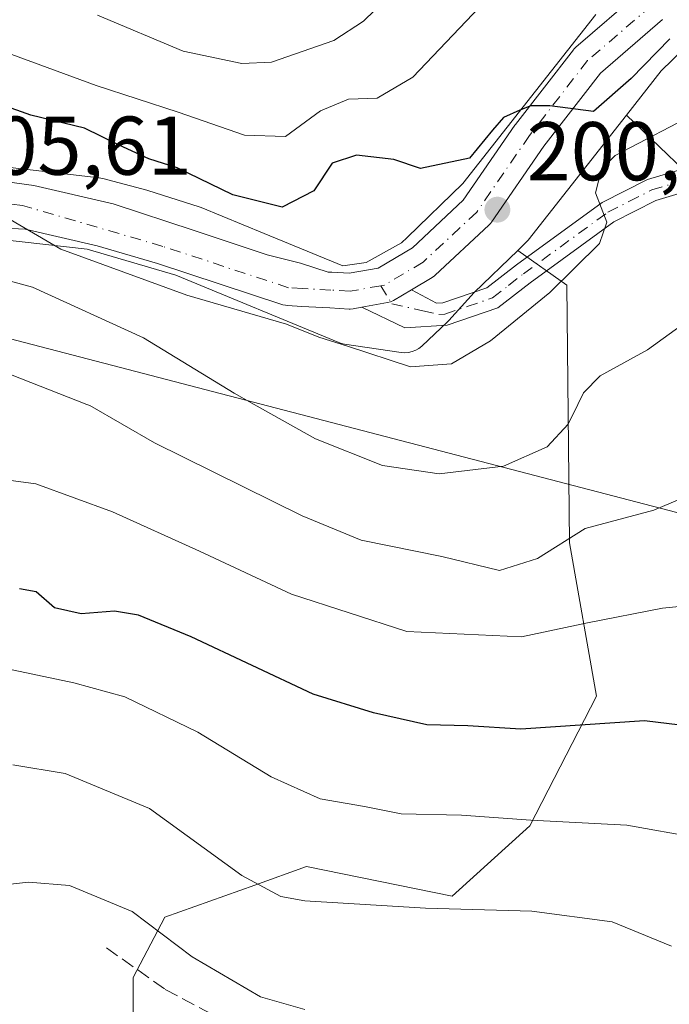
# Model space of a CAD drawing. Units: metres. Extents: x 603232 to 606653, y 4782425 to 4784790.
# Drawn here: x 604152 to 604230, y 4783965 to 4784083 of the extents above; entities that cross this region are included whole.
import ezdxf

# ---------------------------------------------------------------- set-up
doc = ezdxf.new("R2010")
doc.units = ezdxf.units.M
doc.header["$MEASUREMENT"] = 0
doc.linetypes.add('DGN Style 3', pattern=[2.307223458686699, 1.648016756204785, -0.6592067024819142])
doc.linetypes.add('DGN Style 4', pattern=[2.6384748266838614, 1.318413404963828, -0.6592067024819142, 0.001648016756204785, -0.6592067024819142])
for name, color, linetype, lineweight in [('Arbolado forestal CxS', 92, 'Continuous', 0), ('Carretera de calzada única Cxs', 7, 'Continuous', 13), ('Carretera de calzada única eje', 7, 'DGN Style 4', 0), ('Curva de nivel maestra', 30, 'Continuous', 30), ('Curva de nivel normal', 30, 'Continuous', 0), ('Núcleo urbano CxS', 7, 'Continuous', 0), ('Pastizal CxS', 92, 'Continuous', 0), ('Pista pavimentada Cxs', 135, 'Continuous', 0), ('Pista pavimentada eje', 135, 'DGN Style 4', 0), ('Punto de cota en terreno', 7, 'Continuous', 0), ('Rótulo de punto de cota en terreno', 7, 'Continuous', 0), ('Senda', 7, 'DGN Style 3', 0), ('Tendido', 6, 'Continuous', 0)]:
    doc.layers.add(name, color=color, linetype=linetype, lineweight=lineweight)
doc.styles.add('Style-Arial', font='txt')

# ---------------------------------------------------------------- blocks, each defined once
blk = doc.blocks.new('*U15')
at = {"layer": 'Arbolado forestal CxS', "color": 92, "linetype": 'Continuous', "lineweight": 0}
blk.add_polyline3d([(604149.6349, 4784056.826300001, 206.1744999999937), (604160.3444999997, 4784055.5987, 205.1196999999956), (604171.0044999998, 4784052.485500001, 203.8413), (604190.6057000002, 4784044.3969, 203.9578000000038), (604190.9495000001, 4784044.278999999, 203.971000000005), (604191.3051000005, 4784044.203299999, 203.9593000000023), (604198.1051000003, 4784043.183300001, 203.2543000000005), (604198.5547000002, 4784043.1501, 203.207899999994), (604199.0043000003, 4784043.184699999, 203.1401000000042), (604199.4435000002, 4784043.2863, 203.0558000000019), (604199.8627000004, 4784043.452500001, 202.959600000002), (604200.2521000003, 4784043.6797, 202.8559999999998), (604200.6031, 4784043.9627, 202.7486999999965), (604203.6930999998, 4784046.862700001, 202.2115000000049), (604203.8623000003, 4784047.034800001, 202.2021999999997), (604206.9167, 4784050.402600001, 202.0834999999934), (604212.1387, 4784055.4575, 202.1057000000001), (604218.0528999995, 4784051.295100001, 204.6698999999935), (604218.3554999996, 4784020.298699999, 214.5093000000052), (604221.6202999996, 4784001.840500001, 223.2816000000021), (604213.6015, 4783986.2465, 229.7951999999932), (604204.2455000002, 4783977.781300001, 233.6805000000022), (604186.7119000005, 4783981.349500001, 232.8144999999931), (604180.4907999998, 4783979.1273, 235.0457000000024), (604169.6725000005, 4783975.263900001, 239.1971000000049), (604165.8602999998, 4783968.021299999, 241.8626999999979), (604165.8613999998, 4783953.402100001, 248.3614999999991)], dxfattribs=at)
blk = doc.blocks.new('*U21')
at = {"layer": 'Arbolado forestal CxS', "color": 92, "linetype": 'Continuous', "lineweight": 0}
blk.add_polyline3d([(604221.5312999999, 4784083.833699999, 198.6263999999937), (604205.5477, 4784063.494700001, 200.1768000000011), (604198.8261000002, 4784056.996900001, 201.2412999999942), (604198.1690999996, 4784056.3617, 201.3129000000044), (604193.8991, 4784053.9923, 201.6064999999944), (604191.1076999997, 4784053.5953, 201.7798999999941), (604181.6387, 4784057.4999, 201.8423000000039), (604174.0636999998, 4784060.623500001, 201.4671999999991), (604173.9461000003, 4784060.669199999, 201.4686999999976), (604173.8240999999, 4784060.710700001, 201.4735999999975), (604167.6540999999, 4784062.660700001, 201.8086000000039), (604167.5201000003, 4784062.6997, 201.8092999999935), (604162.2100999998, 4784064.1097, 202.3987000000052), (604161.9611000001, 4784064.1645, 202.4008000000031), (604161.7805000005, 4784064.1907, 202.4109000000026), (604150.4005000005, 4784065.490700001, 203.8466999999946)], dxfattribs=at)
blk = doc.blocks.new('5PATER')
at = {"layer": 'Punto de cota en terreno', "linetype": 'Continuous', "lineweight": 0}
h = blk.add_hatch(color=51, dxfattribs=at)
edge = h.paths.add_edge_path()
edge.add_ellipse((0, 0), major_axis=(-0.1095731443231308, -0.1110710700762829), ratio=0.9994222409660322, start_angle=0, end_angle=360)

msp = doc.modelspace()

# ---------------------------------------------------------------- linework, layer by layer
at = {"layer": 'Arbolado forestal CxS', "color": 92, "linetype": 'Continuous', "lineweight": 0}
for points in [[(604221.5312999999, 4784083.833699999, 198.6263999999937), (604205.5477, 4784063.494700001, 200.1768000000011), (604198.8261000002, 4784056.996900001, 201.2412999999942), (604198.1690999996, 4784056.3617, 201.3129000000044), (604193.8991, 4784053.9923, 201.6064999999944), (604191.1076999997, 4784053.5953, 201.7798999999941), (604181.6387, 4784057.4999, 201.8423000000039), (604174.0636999998, 4784060.623500001, 201.4671999999991), (604173.9461000003, 4784060.669199999, 201.4686999999976), (604173.8240999999, 4784060.710700001, 201.4735999999975), (604167.6540999999, 4784062.660700001, 201.8086000000039), (604167.5201000003, 4784062.6997, 201.8092999999935), (604162.2100999998, 4784064.1097, 202.3987000000052), (604161.9611000001, 4784064.1645, 202.4008000000031), (604161.7805000005, 4784064.1907, 202.4109000000026), (604150.4005000005, 4784065.490700001, 203.8466999999946), (604150.1693000002, 4784065.508099999, 203.8748000000051), (604133.4293000001, 4784066.118100001, 205.5953000000009), (604133.3201000001, 4784066.120100001, 205.6034000000072), (604132.7840999998, 4784066.071900001, 205.6535000000003), (604127.7435, 4784065.129899999, 205.9723999999987), (604121.9781, 4784064.070699999, 205.849000000002), (604121.8775000004, 4784064.0505, 205.8451000000059), (604117.8857000005, 4784063.175100001, 205.7624999999971)], [(604244.8931999998, 4784083.7665, 200.1823000000004), (604236.1564999997, 4784081.748299999, 199.9554999999964), (604232.1047, 4784079.7097, 200.7617999999929), (604229.3875000002, 4784077.052100001, 200.994200000001), (604225.2074999996, 4784071.7369, 202.0610000000015)], [(604246.9512, 4784050.870300001, 210.6552999999985), (604225.2074999996, 4784071.7369, 202.0610000000015), (604229.3875000002, 4784077.052100001, 200.994200000001), (604232.1047, 4784079.7097, 200.7617999999929)], [(604225.2074999996, 4784071.7369, 202.0610000000015), (604246.9512, 4784050.870300001, 210.6552999999985), (604249.4500000002, 4784028.138699999, 215.8502000000008), (604265.9381999997, 4784015.309800001, 216.6992000000027), (604271.5039999997, 4784008.0319, 216.6689999999944), (604281.2334000003, 4783989.870800001, 214.7845999999991), (604285.2626999998, 4783975.217, 214.803700000004), (604285.2732999995, 4783975.156300001, 214.8071999999956), (604280.7335000001, 4783972.381899999, 216.6101999999955), (604272.9516000003, 4783949.680500001, 222.3738000000012), (604272.9523, 4783934.762700001, 222.4363000000012), (604273.6017000005, 4783916.601500001, 221.7035999999935), (604282.6827999996, 4783912.0615, 218.8285000000033), (604295.0055000001, 4783920.493100001, 215.3603000000003), (604303.4384000005, 4783909.467300001, 214.8368999999948), (604309.9249, 4783896.494899999, 217.578800000003), (604324.1974999999, 4783901.584100001, 211.9992000000057), (604342.9167, 4783891.9913, 200.8494999999966)], [(604212.1387, 4784055.4575, 202.1057000000001), (604206.9167, 4784050.402600001, 202.0834999999934), (604203.8623000003, 4784047.034800001, 202.2021999999997), (604203.6930999998, 4784046.862700001, 202.2115000000049), (604200.6031, 4784043.9627, 202.7486999999965), (604200.2521000003, 4784043.6797, 202.8559999999998), (604199.8627000004, 4784043.452500001, 202.959600000002), (604199.4435000002, 4784043.2863, 203.0558000000019), (604199.0043000003, 4784043.184699999, 203.1401000000042), (604198.5547000002, 4784043.1501, 203.207899999994), (604198.1051000003, 4784043.183300001, 203.2543000000005), (604191.3051000005, 4784044.203299999, 203.9593000000023), (604190.9495000001, 4784044.278999999, 203.971000000005), (604190.6057000002, 4784044.3969, 203.9578000000038), (604171.0044999998, 4784052.485500001, 203.8413), (604160.3444999997, 4784055.5987, 205.1196999999956), (604149.6349, 4784056.826300001, 206.1744999999937)], [(604212.1387, 4784055.4575, 202.1057000000001), (604218.0528999995, 4784051.295100001, 204.6698999999935), (604218.3554999996, 4784020.298699999, 214.5093000000052), (604221.6202999996, 4784001.840500001, 223.2816000000021), (604213.6015, 4783986.2465, 229.7951999999932), (604204.2455000002, 4783977.781300001, 233.6805000000022), (604186.7119000005, 4783981.349500001, 232.8144999999931), (604180.4907999998, 4783979.1273, 235.0457000000024), (604169.6725000005, 4783975.263900001, 239.1971000000049), (604165.8602999998, 4783968.021299999, 241.8626999999979), (604165.8613999998, 4783953.402100001, 248.3614999999991), (604166.5834999997, 4783943.997500001, 251.9345999999932), (604173.5060999999, 4783930.108899999, 257.8331000000035), (604189.4072000004, 4783933.0825, 254.6502999999939), (604197.8718999998, 4783934.864499999, 252.277900000001)]]:
    msp.add_polyline3d(points, dxfattribs=at)
at = {"layer": 'Carretera de calzada única Cxs', "color": 7, "linetype": 'Continuous', "lineweight": 13}
for points in [[(604146.5322000004, 4784063.8629, 216.3225999999995), (604149.4943000004, 4784063.8629, 217.6796000000031), (604153.9197000006, 4784063.270500001, 217.065499999997), (604163.4674000005, 4784061.075200001, 212.6073000000033), (604173.1892999997, 4784057.834600001, 221.8432999999932), (604182.0051999995, 4784054.942399999, 233.204700000002), (604186.0125000002, 4784053.9319, 233.1490000000049), (604189.3170999996, 4784052.856500001, 232.545100000003), (604189.7710999995, 4784052.830600001, 232.5684000000037), (604191.8411999998, 4784052.7125, 232.6857000000018), (604195.3387000002, 4784053.3402, 231.2011999999959), (604199.4599000001, 4784055.775400001, 230.7099000000017), (604205.5738000004, 4784061.488500001, 229.1122000000032), (604211.7920000004, 4784070.504600001, 226.6478999999963), (604211.8636999996, 4784070.602499999, 226.6276000000071), (604218.8487, 4784079.598300001, 223.4784999999974), (604218.8998999996, 4784079.661699999, 223.4878999999928), (604219.1421999997, 4784079.907400001, 223.5316000000021), (604226.8794, 4784086.5847, 226.1420999999973)], [(604149.4943000004, 4784063.8629, 217.6796000000031), (604153.9197000006, 4784063.270500001, 217.065499999997), (604163.4674000005, 4784061.075200001, 212.6073000000033), (604173.1892999997, 4784057.834600001, 221.8432999999932), (604182.0051999995, 4784054.942399999, 233.204700000002), (604186.0125000002, 4784053.9319, 233.1490000000049), (604189.3170999996, 4784052.856500001, 232.545100000003), (604189.7710999995, 4784052.830600001, 232.5684000000037), (604191.8411999998, 4784052.7125, 232.6857000000018), (604195.3387000002, 4784053.3402, 231.2011999999959), (604199.4599000001, 4784055.775400001, 230.7099000000017), (604205.5738000004, 4784061.488500001, 229.1122000000032), (604211.7920000004, 4784070.504600001, 226.6478999999963), (604211.8636999996, 4784070.602499999, 226.6276000000071), (604218.8487, 4784079.598300001, 223.4784999999974), (604218.8998999996, 4784079.661699999, 223.4878999999928), (604219.1421999997, 4784079.907400001, 223.5316000000021), (604226.8794, 4784086.5847, 226.1420999999973)], [(604229.5639000004, 4784083.2216, 222.5629000000045), (604222.1136999996, 4784076.7919, 221.8248000000021), (604215.2973999997, 4784068.0134, 219.4412000000011), (604208.9815999996, 4784058.855900001, 224.5267000000022), (604208.8586999997, 4784058.694499999, 224.549199999994), (604208.6796000004, 4784058.5056, 224.6232000000018), (604202.2237999998, 4784052.472999999, 228.9223000000056), (604202.1379000006, 4784052.3969, 228.8773999999976), (604201.8497000001, 4784052.1929, 228.7612999999983), (604199.3492999999, 4784050.715399999, 227.9404000000068), (604197.1836999999, 4784049.435799999, 227.4581000000035), (604196.8346999995, 4784049.272, 227.6429999999964), (604196.4791000001, 4784049.176100001, 227.8822999999975), (604193.3720000006, 4784048.6185, 230.256899999993), (604192.3482999997, 4784048.434800001, 230.9177000000054), (604191.9716999996, 4784048.401500001, 230.8368000000046), (604191.8492000002, 4784048.404999999, 230.8166000000056), (604189.5258999999, 4784048.537599999, 230.4691000000021), (604186.1706999998, 4784048.7294, 229.9570999999996), (604184.4408999998, 4784048.828199999, 229.7044000000024), (604184.1902000001, 4784048.8574, 229.6842000000034), (604183.8921999997, 4784048.932200001, 229.699099999998), (604168.7926000003, 4784053.895, 221.271900000007), (604161.523, 4784056.011600001, 219.3516999999993), (604152.8743000003, 4784058.0088, 220.3319999999949), (604141.6344999997, 4784058.592499999, 218.3169000000053)], [(604229.5639000004, 4784083.2216, 222.5629000000045), (604222.1136999996, 4784076.7919, 221.8248000000021), (604215.2973999997, 4784068.0134, 219.4412000000011), (604208.9815999996, 4784058.855900001, 224.5267000000022), (604208.8586999997, 4784058.694499999, 224.549199999994), (604208.6796000004, 4784058.5056, 224.6232000000018), (604202.2237999998, 4784052.472999999, 228.9223000000056), (604202.1379000006, 4784052.3969, 228.8773999999976), (604201.8497000001, 4784052.1929, 228.7612999999983), (604199.3492999999, 4784050.715399999, 227.9404000000068)], [(604193.3720000006, 4784048.6185, 230.256899999993), (604192.3482999997, 4784048.434800001, 230.9177000000054), (604191.9716999996, 4784048.401500001, 230.8368000000046), (604191.8492000002, 4784048.404999999, 230.8166000000056), (604189.5258999999, 4784048.537599999, 230.4691000000021), (604186.1706999998, 4784048.7294, 229.9570999999996), (604184.4408999998, 4784048.828199999, 229.7044000000024), (604184.1902000001, 4784048.8574, 229.6842000000034), (604183.8921999997, 4784048.932200001, 229.699099999998), (604168.7926000003, 4784053.895, 221.271900000007), (604161.523, 4784056.011600001, 219.3516999999993), (604152.8743000003, 4784058.0088, 220.3319999999949), (604141.6344999997, 4784058.592499999, 218.3169000000053)], [(604193.3720000006, 4784048.6185, 230.256899999993), (604196.4791000001, 4784049.176100001, 227.8822999999975), (604196.8346999995, 4784049.272, 227.6429999999964), (604197.1836999999, 4784049.435799999, 227.4581000000035), (604199.3492999999, 4784050.715399999, 227.9404000000068)]]:
    msp.add_polyline3d(points, dxfattribs=at)
at = {"layer": 'Carretera de calzada única eje', "color": 7, "linetype": 'DGN Style 4', "lineweight": 0}
for points in [[(604228.2726999996, 4784084.9473, 224.5323000000062), (604220.5469000004, 4784078.2797, 222.9823000000033), (604213.5619000001, 4784069.2839, 224.1604999999981), (604207.2117, 4784060.076500001, 227.1607999999979), (604200.7559000002, 4784054.0439, 229.5985999999975), (604196.0992999999, 4784051.292300001, 229.4965999999986), (604195.6692000004, 4784051.215100001, 229.7684000000008)], [(604152.5385999996, 4784060.866900001, 219.4514000000054), (604149.9600999998, 4784061.1601, 219.232600000003), (604146.6300999997, 4784061.280099999, 218.297000000006), (604140.2200999996, 4784061.030099999, 212.8914999999979)], [(604195.6692000004, 4784051.215100001, 229.7684000000008), (604191.9716999996, 4784050.5515, 231.7676999999967), (604189.6485000001, 4784050.6841, 231.5237000000052), (604186.2933, 4784050.8759, 231.3940000000002), (604184.5635000002, 4784050.9747, 231.5469000000012), (604169.4293000001, 4784055.948899999, 217.6238000000012), (604152.5377000002, 4784060.8671, 219.4523000000045)]]:
    msp.add_polyline3d(points, dxfattribs=at)
at = {"layer": 'Curva de nivel maestra', "color": 30, "linetype": 'Continuous', "lineweight": 30, "flags": 128}
for points, elevation in [([(604230.4400000004, 4784080.9001), (604225.7699999996, 4784076.140100001), (604221.2400000002, 4784072.170100001), (604216, 4784072.860099999), (604213.7300000006, 4784072.850099999), (604212.4000000004, 4784072.3101), (604210.4100000003, 4784071.450099999), (604209.0899999999, 4784069.9001), (604206.3399999999, 4784066.5601), (604200.4500000002, 4784065.300100001), (604197.2199999997, 4784066.380100001), (604192.7599999999, 4784066.9001), (604189.8300000001, 4784065.960100001), (604187.6200000001, 4784062.640100001), (604183.8099999996, 4784060.6601), (604177.8600000005, 4784062.1501), (604171.1699999999, 4784065.380100001), (604167.7599999999, 4784066.4901), (604164.1900000004, 4784068.120100001), (604160.0300000003, 4784070.1501), (604153.5599999996, 4784071.7401), (604142.4800000006, 4784075.640100001)], 200), ([(604240.2599999999, 4783997.3201), (604227.3799999999, 4783998.9001), (604212.5199999996, 4783997.890100001), (604206.1200000001, 4783998.270099999), (604201.2199999997, 4783998.420100001), (604194.7800000003, 4783999.840100001), (604187.5199999996, 4784002.0801), (604172.8600000005, 4784008.970100001), (604166.5099999999, 4784011.610099999), (604163.6399999997, 4784012.0601), (604159.6100000005, 4784011.7501), (604156.3899999997, 4784012.460100001), (604154.2000000002, 4784014.4001), (604152.2000000002, 4784014.7601)], 225)]:
    msp.add_lwpolyline(points, dxfattribs=dict(at, elevation=elevation))
at = {"layer": 'Curva de nivel normal', "color": 30, "linetype": 'Continuous', "lineweight": 0, "flags": 128}
for points, elevation in [([(604201.8399999999, 4784091.100000001), (604193.5999999996, 4784083.01), (604190.0300000003, 4784080.720000001), (604182.5199999996, 4784078.109999999), (604178.9500000002, 4784077.92), (604171.8799999999, 4784079.42), (604161.5899999999, 4784083.730000001)], 190), ([(604207.54, 4784084.720000001), (604199.5099999999, 4784076.279999999), (604195.2400000002, 4784073.77), (604191.79, 4784073.640000001), (604188.4000000004, 4784072.25), (604184.2100000001, 4784069.140000001), (604179.2800000003, 4784069.32), (604171.2800000003, 4784072.07), (604161.4299999997, 4784075.300000001), (604143.3700000001, 4784081.92), (604132.3200000003, 4784084.480000001)], 195), ([(604151.0800000001, 4784059.17), (604157.1500000004, 4784055.619999999), (604172.3300000001, 4784050.08), (604184.3300000001, 4784046.600000001), (604188.2100000001, 4784045.039999999), (604191.6399999997, 4784043.939999999), (604199.2199999997, 4784041.439999999), (604204.1900000004, 4784041.83), (604208.8600000005, 4784044.58), (604216, 4784050.4), (604221.9600000001, 4784056.300000001), (604222.8499999996, 4784058.859999999), (604221.5099999999, 4784062.380000001), (604222.2199999997, 4784065.189999999), (604223.8499999996, 4784066.859999999), (604234.1600000003, 4784072.24)], 205), ([(604238.9100000003, 4784051.560000001), (604227.7400000002, 4784043.52), (604222.04, 4784040.380000001), (604220.0700000003, 4784038.32), (604219.3798000002, 4784036.946900001), (604218.1900000004, 4784034.58), (604215.6699999999, 4784031.850000001), (604210.4400000004, 4784029.529999999), (604202.6699999999, 4784028.58), (604195.8499999996, 4784029.59), (604187.7999999998, 4784032.800000001), (604180.4336000001, 4784036.946900001), (604178.0300000003, 4784038.300000001), (604167.0999999996, 4784044.949999999), (604153.75, 4784051.02), (604147.2599999999, 4784052.82)], 210), ([(604241.79, 4784029.84), (604228.5099999999, 4784024.24), (604220.2699999996, 4784022), (604214.5199999996, 4784018.42), (604209.9500000002, 4784016.980000001), (604203.0099999999, 4784018.640000001), (604193.3200000003, 4784020.630000001), (604186.1900000004, 4784023.550000001), (604168.4199999999, 4784032.300000001), (604160.6399999997, 4784036.82), (604160.3136999998, 4784036.946900001), (604150.2000000002, 4784040.880000001), (604131.2699999996, 4784042.210000001), (604117.0999999996, 4784041.869999999), (604102.1900000004, 4784039.109999999), (604089.2028999999, 4784036.946900001), (604086.8799999999, 4784036.560000001), (604074.54, 4784033.619999999), (604064.0199999996, 4784029.970000001), (604054.1200000001, 4784025.640000001), (604048.6900000004, 4784022.680000001), (604043.8799999999, 4784018.949999999), (604030.8799999999, 4784011.060000001), (604018.8899999997, 4784006.42)], 215), ([(604015.6399999997, 4783998.720000001), (604027.2100000001, 4783999.41), (604032.6799999997, 4784001.01), (604037.9500000002, 4784004.310000001), (604056.4900000002, 4784013.24), (604071.7400000002, 4784019.480000001), (604088.0899999999, 4784024.59), (604103.1299999999, 4784028.119999999), (604115.5899999999, 4784029.84), (604134.6200000001, 4784030.01), (604154.1699999999, 4784027.4), (604163.3700000001, 4784024.039999999), (604173.8700000001, 4784019.279999999), (604184.9199999999, 4784014.100000001), (604198.7800000003, 4784009.640000001), (604212.5899999999, 4784009), (604220.5300000003, 4784010.680000001), (604229.54, 4784012.42), (604242.0199999996, 4784013.689999999)], 220), ([(604233.7999999998, 4783984.82), (604225.2599999999, 4783986.33), (604213.7199999997, 4783986.939999999), (604205.3600000005, 4783987.560000001), (604198.0999999996, 4783987.689999999), (604193.6900000004, 4783988.58), (604188.3700000001, 4783989.5), (604182.4900000002, 4783992.15), (604173.6500000004, 4783997.52), (604164.8799999999, 4784001.76), (604158.7400000002, 4784003.460000001), (604150, 4784005.300000001)], 230), ([(604151.3899999997, 4783993.58), (604157.7000000002, 4783992.560000001), (604167.8399999999, 4783988.359999999), (604178.9600000001, 4783980.279999999), (604183.6200000001, 4783977.74), (604186.54, 4783977.220000001), (604201.04, 4783976.34), (604213.8200000003, 4783976.01), (604223.5199999996, 4783974.699999999), (604230.6299999999, 4783971.800000001)], 235), ([(604061.6600000003, 4783963.84), (604082.9100000003, 4783970), (604099.9900000002, 4783974.26), (604108.7000000002, 4783976.730000001), (604124.2000000002, 4783979.470000001), (604131.2800000003, 4783980.380000001), (604135.9500000002, 4783980.16), (604140.6299999999, 4783980.720000001), (604144.7000000002, 4783980.17), (604148.54, 4783978.970000001), (604153.2800000003, 4783979.470000001), (604158.2100000001, 4783979.07), (604165.75, 4783975.960000001), (604172.9500000002, 4783970.49), (604181.2100000001, 4783965.680000001), (604186.5300000003, 4783964.180000001)], 240)]:
    msp.add_lwpolyline(points, dxfattribs=dict(at, elevation=elevation))
at = {"layer": 'Núcleo urbano CxS', "color": 7, "linetype": 'Continuous', "lineweight": 0}
for points in [[(604221.5312999999, 4784083.833699999, 198.6263999999937), (604205.5477, 4784063.494700001, 200.1768000000011), (604198.8261000002, 4784056.996900001, 201.2412999999942), (604198.1690999996, 4784056.3617, 201.3129000000044), (604193.8991, 4784053.9923, 201.6064999999944), (604191.1076999997, 4784053.5953, 201.7798999999941), (604181.6387, 4784057.4999, 201.8423000000039), (604174.0636999998, 4784060.623500001, 201.4671999999991), (604173.9461000003, 4784060.669199999, 201.4686999999976), (604173.8240999999, 4784060.710700001, 201.4735999999975), (604167.6540999999, 4784062.660700001, 201.8086000000039), (604167.5201000003, 4784062.6997, 201.8092999999935), (604162.2100999998, 4784064.1097, 202.3987000000052), (604161.9611000001, 4784064.1645, 202.4008000000031), (604161.7805000005, 4784064.1907, 202.4109000000026), (604150.4005000005, 4784065.490700001, 203.8466999999946), (604150.1693000002, 4784065.508099999, 203.8748000000051), (604133.4293000001, 4784066.118100001, 205.5953000000009), (604133.3201000001, 4784066.120100001, 205.6034000000072), (604132.7840999998, 4784066.071900001, 205.6535000000003), (604127.7435, 4784065.129899999, 205.9723999999987), (604121.9781, 4784064.070699999, 205.849000000002), (604121.8775000004, 4784064.0505, 205.8451000000059), (604117.8857000005, 4784063.175100001, 205.7624999999971)], [(604150.4005000005, 4784065.490700001, 203.8466999999946), (604161.7805000005, 4784064.1907, 202.4109000000026), (604161.9611000001, 4784064.1645, 202.4008000000031), (604162.2100999998, 4784064.1097, 202.3987000000052), (604167.5201000003, 4784062.6997, 201.8092999999935), (604167.6540999999, 4784062.660700001, 201.8086000000039), (604173.8240999999, 4784060.710700001, 201.4735999999975), (604173.9461000003, 4784060.669199999, 201.4686999999976), (604174.0636999998, 4784060.623500001, 201.4671999999991), (604181.6387, 4784057.4999, 201.8423000000039), (604191.1076999997, 4784053.5953, 201.7798999999941), (604193.8991, 4784053.9923, 201.6064999999944), (604198.1690999996, 4784056.3617, 201.3129000000044), (604198.8261000002, 4784056.996900001, 201.2412999999942), (604205.5477, 4784063.494700001, 200.1768000000011), (604221.5312999999, 4784083.833699999, 198.6263999999937)], [(604244.8931999998, 4784083.7665, 200.1823000000004), (604236.1564999997, 4784081.748299999, 199.9554999999964), (604232.1047, 4784079.7097, 200.7617999999929), (604229.3875000002, 4784077.052100001, 200.994200000001), (604225.2074999996, 4784071.7369, 202.0610000000015)], [(604232.1047, 4784079.7097, 200.7617999999929), (604229.3875000002, 4784077.052100001, 200.994200000001), (604225.2074999996, 4784071.7369, 202.0610000000015), (604213.3783, 4784056.695499999, 202.1777000000002), (604213.3183000004, 4784056.6217, 202.1720000000059), (604213.1068000002, 4784056.3947, 202.1463999999978), (604212.1387, 4784055.4575, 202.1057000000001), (604206.9167, 4784050.402600001, 202.0834999999934), (604203.8623000003, 4784047.034800001, 202.2021999999997), (604203.6930999998, 4784046.862700001, 202.2115000000049), (604200.6031, 4784043.9627, 202.7486999999965), (604200.2521000003, 4784043.6797, 202.8559999999998), (604199.8627000004, 4784043.452500001, 202.959600000002), (604199.4435000002, 4784043.2863, 203.0558000000019), (604199.0043000003, 4784043.184699999, 203.1401000000042), (604198.5547000002, 4784043.1501, 203.207899999994), (604198.1051000003, 4784043.183300001, 203.2543000000005), (604191.3051000005, 4784044.203299999, 203.9593000000023), (604190.9495000001, 4784044.278999999, 203.971000000005), (604190.6057000002, 4784044.3969, 203.9578000000038), (604171.0044999998, 4784052.485500001, 203.8413), (604160.3444999997, 4784055.5987, 205.1196999999956), (604149.6349, 4784056.826300001, 206.1744999999937)], [(604225.2074999996, 4784071.7369, 202.0610000000015), (604213.3783, 4784056.695499999, 202.1777000000002), (604213.3183000004, 4784056.6217, 202.1720000000059), (604213.1068000002, 4784056.3947, 202.1463999999978), (604212.1387, 4784055.4575, 202.1057000000001)], [(604212.1387, 4784055.4575, 202.1057000000001), (604206.9167, 4784050.402600001, 202.0834999999934), (604203.8623000003, 4784047.034800001, 202.2021999999997), (604203.6930999998, 4784046.862700001, 202.2115000000049), (604200.6031, 4784043.9627, 202.7486999999965), (604200.2521000003, 4784043.6797, 202.8559999999998), (604199.8627000004, 4784043.452500001, 202.959600000002), (604199.4435000002, 4784043.2863, 203.0558000000019), (604199.0043000003, 4784043.184699999, 203.1401000000042), (604198.5547000002, 4784043.1501, 203.207899999994), (604198.1051000003, 4784043.183300001, 203.2543000000005), (604191.3051000005, 4784044.203299999, 203.9593000000023), (604190.9495000001, 4784044.278999999, 203.971000000005), (604190.6057000002, 4784044.3969, 203.9578000000038), (604171.0044999998, 4784052.485500001, 203.8413), (604160.3444999997, 4784055.5987, 205.1196999999956), (604149.6349, 4784056.826300001, 206.1744999999937)]]:
    msp.add_polyline3d(points, dxfattribs=at)
at = {"layer": 'Pastizal CxS', "color": 92, "linetype": 'Continuous', "lineweight": 0}
for points in [[(604165.8613999998, 4783953.402100001, 248.3614999999991), (604165.8602999998, 4783968.021299999, 241.8626999999979), (604169.6725000005, 4783975.263900001, 239.1971000000049), (604180.4907999998, 4783979.1273, 235.0457000000024), (604186.7119000005, 4783981.349500001, 232.8144999999931), (604204.2455000002, 4783977.781300001, 233.6805000000022), (604213.6015, 4783986.2465, 229.7951999999932), (604221.6202999996, 4784001.840500001, 223.2816000000021), (604218.3554999996, 4784020.298699999, 214.5093000000052), (604218.0528999995, 4784051.295100001, 204.6698999999935), (604212.1387, 4784055.4575, 202.1057000000001), (604213.1068000002, 4784056.3947, 202.1463999999978), (604213.3183000004, 4784056.6217, 202.1720000000059), (604213.3783, 4784056.695499999, 202.1777000000002), (604225.2074999996, 4784071.7369, 202.0610000000015), (604246.9512, 4784050.870300001, 210.6552999999985)], [(604225.2074999996, 4784071.7369, 202.0610000000015), (604213.3783, 4784056.695499999, 202.1777000000002), (604213.3183000004, 4784056.6217, 202.1720000000059), (604213.1068000002, 4784056.3947, 202.1463999999978), (604212.1387, 4784055.4575, 202.1057000000001)], [(604225.2074999996, 4784071.7369, 202.0610000000015), (604246.9512, 4784050.870300001, 210.6552999999985), (604249.4500000002, 4784028.138699999, 215.8502000000008), (604265.9381999997, 4784015.309800001, 216.6992000000027), (604271.5039999997, 4784008.0319, 216.6689999999944), (604281.2334000003, 4783989.870800001, 214.7845999999991), (604285.2626999998, 4783975.217, 214.803700000004), (604285.2732999995, 4783975.156300001, 214.8071999999956), (604280.7335000001, 4783972.381899999, 216.6101999999955), (604272.9516000003, 4783949.680500001, 222.3738000000012), (604272.9523, 4783934.762700001, 222.4363000000012), (604273.6017000005, 4783916.601500001, 221.7035999999935), (604282.6827999996, 4783912.0615, 218.8285000000033), (604295.0055000001, 4783920.493100001, 215.3603000000003), (604303.4384000005, 4783909.467300001, 214.8368999999948), (604309.9249, 4783896.494899999, 217.578800000003), (604324.1974999999, 4783901.584100001, 211.9992000000057), (604342.9167, 4783891.9913, 200.8494999999966)], [(604212.1387, 4784055.4575, 202.1057000000001), (604218.0528999995, 4784051.295100001, 204.6698999999935), (604218.3554999996, 4784020.298699999, 214.5093000000052), (604221.6202999996, 4784001.840500001, 223.2816000000021), (604213.6015, 4783986.2465, 229.7951999999932), (604204.2455000002, 4783977.781300001, 233.6805000000022), (604186.7119000005, 4783981.349500001, 232.8144999999931), (604180.4907999998, 4783979.1273, 235.0457000000024), (604169.6725000005, 4783975.263900001, 239.1971000000049), (604165.8602999998, 4783968.021299999, 241.8626999999979), (604165.8613999998, 4783953.402100001, 248.3614999999991), (604166.5834999997, 4783943.997500001, 251.9345999999932), (604173.5060999999, 4783930.108899999, 257.8331000000035), (604189.4072000004, 4783933.0825, 254.6502999999939), (604197.8718999998, 4783934.864499999, 252.277900000001)]]:
    msp.add_polyline3d(points, dxfattribs=at)
at = {"layer": 'Pista pavimentada Cxs', "color": 135, "linetype": 'Continuous', "lineweight": 0}
for points in [[(604232.7600999996, 4784062.6601, 221.6441999999952), (604228.7600999996, 4784061.470100001, 217.6466999999975), (604223.7001, 4784058.9001, 212.3058000000019), (604213.6300999997, 4784051.5701, 217.7084000000032), (604209.7401000002, 4784048.540100001, 221.641300000003), (604203.6401000004, 4784046.470100001, 225.6919999999955), (604198.5551000005, 4784046.1501, 226.3850999999995), (604193.3720000006, 4784048.6185, 230.256899999993), (604196.4791000001, 4784049.176100001, 227.8822999999975), (604196.8346999995, 4784049.272, 227.6429999999964), (604197.1836999999, 4784049.435799999, 227.4581000000035), (604199.3492999999, 4784050.715399999, 227.9404000000068), (604202.3826000001, 4784049.095100001, 226.639599999995), (604203.1201, 4784049.140100001, 226.043399999995), (604208.4401000004, 4784050.940099999, 219.6189000000013), (604212.0000999998, 4784053.720100001, 216.5320000000065), (604222.2901999997, 4784061.210100001, 209.1909000000014), (604227.7600999996, 4784063.9801, 216.4674999999988), (604232.2001, 4784065.3101, 218.5225999999966)], [(604199.3492999999, 4784050.715399999, 227.9404000000068), (604202.3826000001, 4784049.095100001, 226.639599999995), (604203.1201, 4784049.140100001, 226.043399999995), (604208.4401000004, 4784050.940099999, 219.6189000000013), (604212.0000999998, 4784053.720100001, 216.5320000000065), (604222.2901999997, 4784061.210100001, 209.1909000000014), (604227.7600999996, 4784063.9801, 216.4674999999988), (604232.2001, 4784065.3101, 218.5225999999966)], [(604232.7600999996, 4784062.6601, 221.6441999999952), (604228.7600999996, 4784061.470100001, 217.6466999999975), (604223.7001, 4784058.9001, 212.3058000000019), (604213.6300999997, 4784051.5701, 217.7084000000032), (604209.7401000002, 4784048.540100001, 221.641300000003), (604203.6401000004, 4784046.470100001, 225.6919999999955), (604198.5551000005, 4784046.1501, 226.3850999999995), (604193.3720000006, 4784048.6185, 230.256899999993)], [(604193.3720000006, 4784048.6185, 230.256899999993), (604196.4791000001, 4784049.176100001, 227.8822999999975), (604196.8346999995, 4784049.272, 227.6429999999964), (604197.1836999999, 4784049.435799999, 227.4581000000035), (604199.3492999999, 4784050.715399999, 227.9404000000068)]]:
    msp.add_polyline3d(points, dxfattribs=at)
at = {"layer": 'Pista pavimentada eje', "color": 135, "linetype": 'DGN Style 4', "lineweight": 0}
msp.add_polyline3d([(604195.6692000004, 4784051.215100001, 229.7684000000008), (604197.0016999999, 4784049.030900001, 227.3435999999929), (604200.7324999999, 4784048.192100001, 226.1376000000019), (604202.6451000003, 4784047.7601, 225.6515000000072), (604203.3800999997, 4784047.8051, 225.2477999999974), (604206.0401, 4784048.7051, 223.3104000000021), (604209.0900999998, 4784049.7401, 220.5374000000011), (604211.0351, 4784051.255100001, 217.8372999999993), (604212.8151000004, 4784052.645099999, 215.6689000000042), (604222.9951, 4784060.0551, 210.6370000000024), (604225.5251000002, 4784061.340100001, 213.3126000000047), (604228.2600999996, 4784062.725099999, 216.8916999999929), (604230.4801000003, 4784063.390100001, 218.9489000000031)], dxfattribs=at)
at = {"layer": 'Senda', "color": 7, "linetype": 'DGN Style 3', "lineweight": 0}
msp.add_polyline3d([(604162.6501000002, 4783971.590100001, 252.8668999999936), (604169.7301000003, 4783966.5801, 246.8245000000024), (604183.4600999998, 4783959.3201, 243.1735999999946), (604196.5000999998, 4783953.600099999, 244.4380999999994), (604206.6300999997, 4783949.270099999, 253.0007999999943), (604214.1201, 4783944.670100001, 253.8322000000044), (604218.4101, 4783937.710100001, 247.7296000000061), (604222.1401000004, 4783929.090100001, 247.0485999999946), (604224.4700999996, 4783918.670100001, 248.3727000000072), (604225.6901000004, 4783904.5001, 248.9103999999934), (604228.4501, 4783897.690099999, 254.5374000000011), (604235.2301000003, 4783886.1501, 248.6187999999966), (604245.4700999996, 4783870.0101, 244.6729999999953), (604256.1401000004, 4783857.210100001, 246.8509999999951), (604265.8300999999, 4783844.140100001, 249.9131000000052), (604279.9501, 4783826.190099999, 248.3852000000043), (604291.0301000001, 4783811.5801, 246.7016000000003), (604296.5701000001, 4783802.6801, 242.843399999998), (604303.2001, 4783787.800100001, 235.5959000000003), (604310.7257000003, 4783771.2009, 232.6851000000024)], dxfattribs=at)
at = {"layer": 'Tendido', "color": 6, "linetype": 'Continuous', "lineweight": 0, "extrusion": (-0.7999057243725687, 0.5848692268317239, 0.134457501171403), "elevation": 2314911.688406724, "flags": 128}
msp.add_lwpolyline([(-4218395.871974665, -313908.9535827402), (-4218803.188134357, -313912.7168556623), (-4218871.876122373, -313905.0894943492)], dxfattribs=at)
at = {"layer": 'Tendido', "color": 6, "linetype": 'Continuous', "lineweight": 0}
msp.add_polyline3d([(604512.5127999998, 4783751.577299999, 264.110400000005), (604508.6183000002, 4783759.244100001, 261.0724000000046), (604475.6200000001, 4783817.350000001, 246.5957000000053), (604250.0528999995, 4784019.037900001, 222.8567000000039), (604148.1447999999, 4784045.5931, 219.5785999999935), (604068.9018999999, 4784066.098400001, 207.9468999999954), (604036.6277000001, 4784073.411, 198.7813000000024)], dxfattribs=at)

# ---------------------------------------------------------------- block references
at = {"layer": 'Arbolado forestal CxS', "color": 92, "linetype": 'Continuous', "lineweight": 0}
for name in ['*U21', '*U15']:
    msp.add_blockref(name, (0, 0), dxfattribs=at)
at = {"layer": 'Punto de cota en terreno', "color": 7, "linetype": 'Continuous', "lineweight": 0, "xscale": 10, "yscale": 10, "zscale": 10}
msp.add_blockref('5PATER', (604209.6900000004, 4784060.359999999, 200.7299999999959), dxfattribs=at)

# ---------------------------------------------------------------- texts
at = {"layer": 'Rótulo de punto de cota en terreno', "color": 7, "linetype": 'Continuous', "lineweight": 0, "style": 'Style-Arial'}
for s, p in [('205,61', (604143.7577999998, 4784064.557800001)), ('200,73', (604213.2177999998, 4784063.887800001))]:
    msp.add_text(s, height=7.000000000000002, dxfattribs=at).set_placement(p)

doc.saveas('drawing.dxf')
